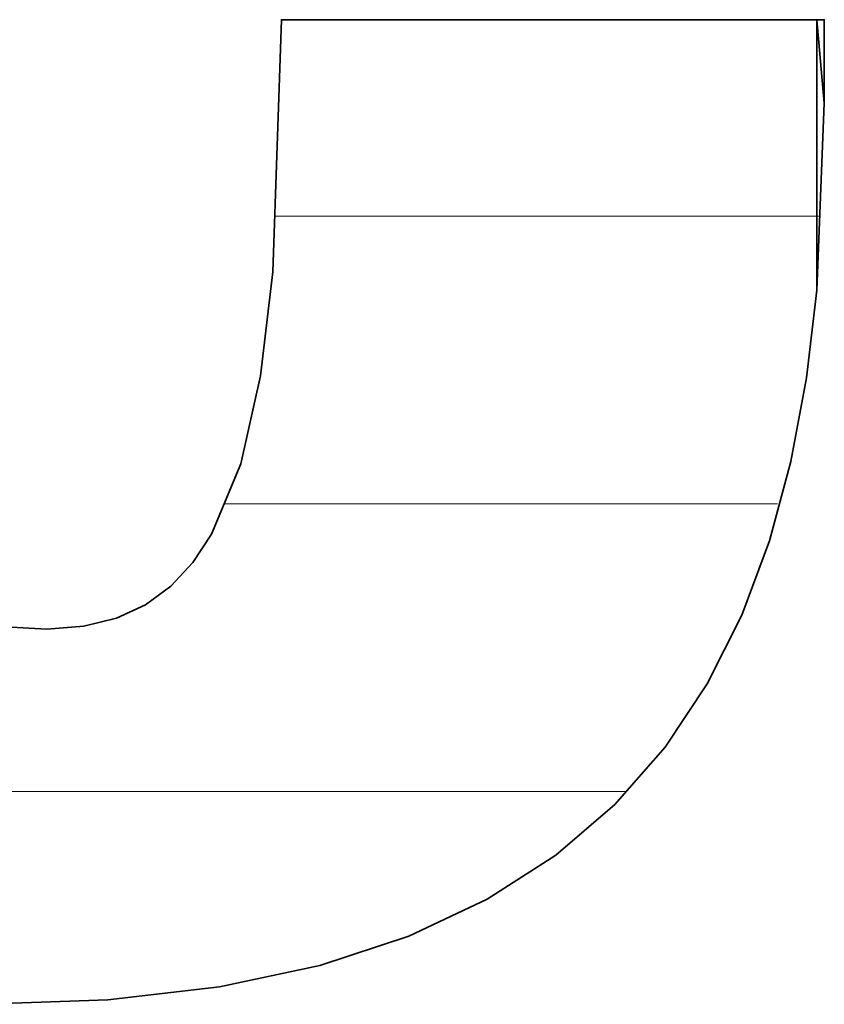
# Model space of a CAD drawing. Units: millimetres. Extents: x 59 to 11996, y 24 to 8424.
# Drawn here: x 8669 to 8688, y 254 to 278 of the extents above; entities that cross this region are included whole.
import ezdxf

# ---------------------------------------------------------------- set-up
doc = ezdxf.new("R2010")
doc.units = ezdxf.units.MM
doc.header["$MEASUREMENT"] = 0
doc.layers.add('(1) Shape lines', color=7, linetype='Continuous', lineweight=35)
doc.layers.add('(9) Sheet', color=7, linetype='Continuous', lineweight=35)

# ---------------------------------------------------------------- blocks, each defined once
blk = doc.blocks.new('HATCH_1116_d64e094f-b698-49ff-bf25-dd61b444b968')
at = {"layer": '(1) Shape lines', "color": 0, "lineweight": 9}
blk.add_line((8669.036, 259), (8668.363, 259), dxfattribs=at)
blk = doc.blocks.new('HATCH_1121_defaaa55-d985-476a-aa1f-01070854aecf')
at = {"layer": '(1) Shape lines', "color": 0, "lineweight": 9}
blk.add_line((8669.072, 259), (8669.036, 259), dxfattribs=at)
blk = doc.blocks.new('HATCH_1122_84d64266-0103-4e29-aa56-78e5ac864d37')
at = {"layer": '(1) Shape lines', "color": 0, "lineweight": 9}
blk.add_line((8669.118, 259), (8669.072, 259), dxfattribs=at)
blk = doc.blocks.new('HATCH_1127_b02e2b24-6723-4cbd-a07a-feeb1891f8ab')
at = {"layer": '(1) Shape lines', "color": 0, "lineweight": 9}
blk.add_line((8669.224, 259), (8669.118, 259), dxfattribs=at)
blk = doc.blocks.new('HATCH_1128_e1f9f72e-4bd7-44c9-b1a5-f5cfafce6523')
at = {"layer": '(1) Shape lines', "color": 0, "lineweight": 9}
blk.add_line((8669.36, 259), (8669.224, 259), dxfattribs=at)
blk = doc.blocks.new('HATCH_1133_ce930895-f667-4799-aa02-0385dc34202e')
at = {"layer": '(1) Shape lines', "color": 0, "lineweight": 9}
blk.add_line((8669.903, 259), (8669.36, 259), dxfattribs=at)
blk = doc.blocks.new('HATCH_1134_cfb1747c-99ed-460f-b841-f2d8bf49345b')
at = {"layer": '(1) Shape lines', "color": 0, "lineweight": 9}
blk.add_line((8670.588, 259), (8669.903, 259), dxfattribs=at)
blk = doc.blocks.new('HATCH_1139_3d68e8e6-d594-47ef-a90d-c5b6f89a28de')
at = {"layer": '(1) Shape lines', "color": 0, "lineweight": 9}
blk.add_line((8670.801, 259), (8670.588, 259), dxfattribs=at)
blk = doc.blocks.new('HATCH_1140_a67d0bfc-ffc1-4779-9b69-e8621d23b998')
at = {"layer": '(1) Shape lines', "color": 0, "lineweight": 9}
blk.add_line((8671.054, 259), (8670.801, 259), dxfattribs=at)
blk = doc.blocks.new('HATCH_1145_b5d88877-346d-46a0-9a01-2e146bfe4999')
at = {"layer": '(1) Shape lines', "color": 0, "lineweight": 9}
blk.add_line((8671.415, 259), (8671.054, 259), dxfattribs=at)
blk = doc.blocks.new('HATCH_1146_de99abea-b6d5-44de-b527-3fba1e9dffe5')
at = {"layer": '(1) Shape lines', "color": 0, "lineweight": 9}
blk.add_line((8671.833, 259), (8671.415, 259), dxfattribs=at)
blk = doc.blocks.new('HATCH_1151_45e30560-d977-4d33-a752-b493edfd9340')
at = {"layer": '(1) Shape lines', "color": 0, "lineweight": 9}
blk.add_line((8672.099, 259), (8671.833, 259), dxfattribs=at)
blk = doc.blocks.new('HATCH_1152_2783d2c3-fca9-4e2e-bfa8-621f4647ad94')
at = {"layer": '(1) Shape lines', "color": 0, "lineweight": 9}
blk.add_line((8672.375, 259), (8672.099, 259), dxfattribs=at)
blk = doc.blocks.new('HATCH_1157_43ca7e30-f4f0-4fcd-a141-a7d9dfadaa7b')
at = {"layer": '(1) Shape lines', "color": 0, "lineweight": 9}
blk.add_line((8672.593, 259), (8672.375, 259), dxfattribs=at)
blk = doc.blocks.new('HATCH_1158_c04d6e02-2a63-49e1-860b-5c5af2c06e03')
at = {"layer": '(1) Shape lines', "color": 0, "lineweight": 9}
blk.add_line((8672.802, 259), (8672.593, 259), dxfattribs=at)
blk = doc.blocks.new('HATCH_1163_92c2adb9-8882-442f-a651-d8c50a5ec4dd')
at = {"layer": '(1) Shape lines', "color": 0, "lineweight": 9}
blk.add_line((8673.107, 259), (8672.802, 259), dxfattribs=at)
blk = doc.blocks.new('HATCH_1164_de352f82-49ac-4e51-8714-053cd54706b1')
at = {"layer": '(1) Shape lines', "color": 0, "lineweight": 9}
blk.add_line((8673.37, 259), (8673.107, 259), dxfattribs=at)
blk = doc.blocks.new('HATCH_1169_cd296c5a-1b5e-4201-8099-93016d9b6f1a')
at = {"layer": '(1) Shape lines', "color": 0, "lineweight": 9}
blk.add_line((8673.379, 259), (8673.37, 259), dxfattribs=at)
blk = doc.blocks.new('HATCH_1170_3c040dad-1259-4104-a38a-4efb71a8e247')
at = {"layer": '(1) Shape lines', "color": 0, "lineweight": 9}
blk.add_line((8673.387, 259), (8673.379, 259), dxfattribs=at)
blk = doc.blocks.new('HATCH_1175_2ddc3740-8779-4020-80fa-173c7258b931')
at = {"layer": '(1) Shape lines', "color": 0, "lineweight": 9}
blk.add_line((8673.467, 259), (8673.387, 259), dxfattribs=at)
blk = doc.blocks.new('HATCH_1176_b2096214-5d43-4df7-87cb-2be131b45d8f')
at = {"layer": '(1) Shape lines', "color": 0, "lineweight": 9}
blk.add_line((8673.527, 259), (8673.467, 259), dxfattribs=at)
blk = doc.blocks.new('HATCH_1181_590230c1-f864-4e6b-b10e-43dba126094f')
at = {"layer": '(1) Shape lines', "color": 0, "lineweight": 9}
blk.add_line((8673.549, 259), (8673.527, 259), dxfattribs=at)
blk = doc.blocks.new('HATCH_1182_f4b321be-7b43-455d-81a0-2c93e5cf5b07')
at = {"layer": '(1) Shape lines', "color": 0, "lineweight": 9}
blk.add_line((8673.564, 259), (8673.549, 259), dxfattribs=at)
blk = doc.blocks.new('HATCH_1187_9cf63051-e0aa-4b43-b3b0-1080b0e9b119')
at = {"layer": '(1) Shape lines', "color": 0, "lineweight": 9}
blk.add_line((8673.844, 259), (8673.564, 259), dxfattribs=at)
blk = doc.blocks.new('HATCH_1188_ea9302d3-7a37-4acc-877c-9f8d9fdb70a7')
at = {"layer": '(1) Shape lines', "color": 0, "lineweight": 9}
for p, q in [((8674.037, 266), (8673.678, 266)), ((8674.037, 259), (8673.844, 259))]:
    blk.add_line(p, q, dxfattribs=at)
blk = doc.blocks.new('HATCH_1193_d275b557-eb57-4ff3-ab26-360814dad5a1')
at = {"layer": '(1) Shape lines', "color": 0, "lineweight": 9}
for p, q in [((8674.04, 266), (8674.037, 266)), ((8674.066, 259), (8674.037, 259))]:
    blk.add_line(p, q, dxfattribs=at)
blk = doc.blocks.new('HATCH_1194_62788bb4-4615-4a3a-818d-968fed65b68c')
at = {"layer": '(1) Shape lines', "color": 0, "lineweight": 9}
for p, q in [((8674.083, 266), (8674.04, 266)), ((8674.083, 259), (8674.066, 259))]:
    blk.add_line(p, q, dxfattribs=at)
blk = doc.blocks.new('HATCH_1199_767226fc-ac3e-4295-8567-6d2766000f9f')
at = {"layer": '(1) Shape lines', "color": 0, "lineweight": 9}
for p, q in [((8674.105, 266), (8674.083, 266)), ((8674.261, 259), (8674.083, 259))]:
    blk.add_line(p, q, dxfattribs=at)
blk = doc.blocks.new('HATCH_1200_985ada99-fc9d-4d68-876e-ee4eba76a94e')
at = {"layer": '(1) Shape lines', "color": 0, "lineweight": 9}
for p, q in [((8674.363, 266), (8674.105, 266)), ((8674.363, 259), (8674.261, 259))]:
    blk.add_line(p, q, dxfattribs=at)
blk = doc.blocks.new('HATCH_1205_d6852a4d-89e6-43af-96c3-b0736cdd7ad2')
at = {"layer": '(1) Shape lines', "color": 0, "lineweight": 9}
for p, q in [((8674.396, 266), (8674.363, 266)), ((8674.497, 259), (8674.363, 259))]:
    blk.add_line(p, q, dxfattribs=at)
blk = doc.blocks.new('HATCH_1206_a3e5326f-31a8-4303-b52c-2bd92c470338')
at = {"layer": '(1) Shape lines', "color": 0, "lineweight": 9}
for p, q in [((8674.563, 266), (8674.396, 266)), ((8674.563, 259), (8674.497, 259))]:
    blk.add_line(p, q, dxfattribs=at)
blk = doc.blocks.new('HATCH_1211_2a95febf-83e8-4432-a64e-2366c1473744')
at = {"layer": '(1) Shape lines', "color": 0, "lineweight": 9}
for p, q in [((8674.569, 266), (8674.563, 266)), ((8674.58, 259), (8674.563, 259))]:
    blk.add_line(p, q, dxfattribs=at)
blk = doc.blocks.new('HATCH_1212_89f20d86-18c6-47fe-be0d-2dc4f4ba44c7')
at = {"layer": '(1) Shape lines', "color": 0, "lineweight": 9}
for p, q in [((8674.588, 266), (8674.569, 266)), ((8674.588, 259), (8674.58, 259))]:
    blk.add_line(p, q, dxfattribs=at)
blk = doc.blocks.new('HATCH_1217_cab58813-ea4e-49a5-8daa-8cdf56b9ffe2')
at = {"layer": '(1) Shape lines', "color": 0, "lineweight": 9}
for p, q in [((8674.648, 266), (8674.588, 266)), ((8674.775, 259), (8674.588, 259))]:
    blk.add_line(p, q, dxfattribs=at)
blk = doc.blocks.new('HATCH_1218_12ecc076-a49c-4bbc-a223-ea2dd6104bcb')
at = {"layer": '(1) Shape lines', "color": 0, "lineweight": 9}
for p, q in [((8674.857, 266), (8674.648, 266)), ((8674.857, 259), (8674.775, 259))]:
    blk.add_line(p, q, dxfattribs=at)
blk = doc.blocks.new('HATCH_1223_f6ef5d53-3f69-47b5-b0a2-4bca478b1537')
at = {"layer": '(1) Shape lines', "color": 0, "lineweight": 9}
for p, q in [((8674.927, 266), (8674.857, 266)), ((8675.015, 259), (8674.857, 259))]:
    blk.add_line(p, q, dxfattribs=at)
blk = doc.blocks.new('HATCH_1224_130e97a2-5f41-42cd-b692-e4c8bc271046')
at = {"layer": '(1) Shape lines', "color": 0, "lineweight": 9}
for p, q in [((8675.07, 273), (8674.904, 273)), ((8675.07, 266), (8674.927, 266)), ((8675.07, 259), (8675.015, 259))]:
    blk.add_line(p, q, dxfattribs=at)
blk = doc.blocks.new('HATCH_1229_639eb539-1810-4318-9d66-b6d77770f3d8')
at = {"layer": '(1) Shape lines', "color": 0, "lineweight": 9}
for p, q in [((8675.264, 273), (8675.07, 273)), ((8675.547, 266), (8675.07, 266)), ((8675.831, 259), (8675.07, 259))]:
    blk.add_line(p, q, dxfattribs=at)
blk = doc.blocks.new('HATCH_1230_814e1e4d-ad70-42ff-a621-d823469d3a02')
at = {"layer": '(1) Shape lines', "color": 0, "lineweight": 9}
for p, q in [((8676.002, 273), (8675.264, 273)), ((8676.002, 266), (8675.547, 266)), ((8676.002, 259), (8675.831, 259))]:
    blk.add_line(p, q, dxfattribs=at)
blk = doc.blocks.new('HATCH_1235_243001c9-3106-45e5-859e-2c91ccaecf67')
at = {"layer": '(1) Shape lines', "color": 0, "lineweight": 9}
for p, q in [((8676.24, 273), (8676.002, 273)), ((8676.588, 266), (8676.002, 266)), ((8676.936, 259), (8676.002, 259))]:
    blk.add_line(p, q, dxfattribs=at)
blk = doc.blocks.new('HATCH_1236_79008956-e8ee-4b58-9fe3-ac4c38a9c2f1')
at = {"layer": '(1) Shape lines', "color": 0, "lineweight": 9}
for p, q in [((8677.129, 273), (8676.24, 273)), ((8677.129, 266), (8676.588, 266)), ((8677.129, 259), (8676.936, 259))]:
    blk.add_line(p, q, dxfattribs=at)
blk = doc.blocks.new('HATCH_1241_5521bd30-2c41-4bf6-b110-9295506bcce7')
at = {"layer": '(1) Shape lines', "color": 0, "lineweight": 9}
for p, q in [((8677.352, 273), (8677.129, 273)), ((8677.678, 266), (8677.129, 266)), ((8678.004, 259), (8677.129, 259))]:
    blk.add_line(p, q, dxfattribs=at)
blk = doc.blocks.new('HATCH_1242_a7188e5f-2f2e-49ac-8477-168678f077fa')
at = {"layer": '(1) Shape lines', "color": 0, "lineweight": 9}
for p, q in [((8678.168, 273), (8677.352, 273)), ((8678.168, 266), (8677.678, 266)), ((8678.168, 259), (8678.004, 259))]:
    blk.add_line(p, q, dxfattribs=at)
blk = doc.blocks.new('HATCH_1247_ad503092-e2fa-4a99-868d-4ead746cc8f2')
at = {"layer": '(1) Shape lines', "color": 0, "lineweight": 9}
for p, q in [((8678.595, 273), (8678.168, 273)), ((8679.219, 266), (8678.168, 266)), ((8679.843, 259), (8678.168, 259))]:
    blk.add_line(p, q, dxfattribs=at)
blk = doc.blocks.new('HATCH_1248_51434acb-b203-4aae-885c-afbb65d2bca6')
at = {"layer": '(1) Shape lines', "color": 0, "lineweight": 9}
for p, q in [((8680.077, 273), (8678.595, 273)), ((8680.077, 266), (8679.219, 266)), ((8680.077, 259), (8679.843, 259))]:
    blk.add_line(p, q, dxfattribs=at)
blk = doc.blocks.new('HATCH_1253_884f8bbc-2d46-40c6-8390-4cb1d07e844c')
at = {"layer": '(1) Shape lines', "color": 0, "lineweight": 9}
for p, q in [((8680.134, 273), (8680.077, 273)), ((8680.218, 266), (8680.077, 266)), ((8680.302, 259), (8680.077, 259))]:
    blk.add_line(p, q, dxfattribs=at)
blk = doc.blocks.new('HATCH_1254_bc0a6d8f-6fb6-46fa-bdcf-01d3498946b2')
at = {"layer": '(1) Shape lines', "color": 0, "lineweight": 9}
for p, q in [((8680.331, 273), (8680.134, 273)), ((8680.331, 266), (8680.218, 266)), ((8680.331, 259), (8680.302, 259))]:
    blk.add_line(p, q, dxfattribs=at)
blk = doc.blocks.new('HATCH_1259_7a790b1c-9d6f-4dbe-926e-820b11c8c6e1')
at = {"layer": '(1) Shape lines', "color": 0, "lineweight": 9}
for p, q in [((8680.663, 273), (8680.331, 273)), ((8681.15, 266), (8680.331, 266)), ((8681.636, 259), (8680.331, 259))]:
    blk.add_line(p, q, dxfattribs=at)
blk = doc.blocks.new('HATCH_1260_9cb02222-1d93-4844-b92e-8ad33b120eec')
at = {"layer": '(1) Shape lines', "color": 0, "lineweight": 9}
for p, q in [((8681.744, 273), (8680.663, 273)), ((8681.744, 266), (8681.15, 266)), ((8681.744, 259), (8681.636, 259))]:
    blk.add_line(p, q, dxfattribs=at)
blk = doc.blocks.new('HATCH_1265_09e2e89e-5dae-418f-a1c1-67c1eac2f2e4')
at = {"layer": '(1) Shape lines', "color": 0, "lineweight": 9}
for p, q in [((8682.051, 273), (8681.744, 273)), ((8682.5, 266), (8681.744, 266)), ((8682.949, 259), (8681.744, 259))]:
    blk.add_line(p, q, dxfattribs=at)
blk = doc.blocks.new('HATCH_1266_a50e2b86-51b5-491a-8a7f-a555371a8e32')
at = {"layer": '(1) Shape lines', "color": 0, "lineweight": 9}
for p, q in [((8682.981, 273), (8682.051, 273)), ((8682.981, 266), (8682.5, 266)), ((8682.981, 259), (8682.949, 259))]:
    blk.add_line(p, q, dxfattribs=at)
blk = doc.blocks.new('HATCH_1271_3da5b0fe-1a84-4541-b13b-934b83bb8273')
at = {"layer": '(1) Shape lines', "color": 0, "lineweight": 9}
for p, q in [((8683.031, 273), (8682.981, 273)), ((8683.105, 266), (8682.981, 266)), ((8683.179, 259), (8682.981, 259))]:
    blk.add_line(p, q, dxfattribs=at)
blk = doc.blocks.new('HATCH_1272_36f85c45-5939-4bf4-bab8-24e6c9f48668')
at = {"layer": '(1) Shape lines', "color": 0, "lineweight": 9}
for p, q in [((8683.182, 273), (8683.031, 273)), ((8683.182, 266), (8683.105, 266)), ((8683.182, 259), (8683.179, 259))]:
    blk.add_line(p, q, dxfattribs=at)
blk = doc.blocks.new('HATCH_1277_3a33c973-13b2-4ad1-9dfb-815b2e8a45e1')
at = {"layer": '(1) Shape lines', "color": 0, "lineweight": 9}
for p, q in [((8683.514, 273), (8683.182, 273)), ((8683.998, 266), (8683.182, 266)), ((8683.462, 259), (8683.182, 259))]:
    blk.add_line(p, q, dxfattribs=at)
blk = doc.blocks.new('HATCH_1278_cbad91a5-ad38-4ec2-9e56-955c6f8c8f0a')
at = {"layer": '(1) Shape lines', "color": 0, "lineweight": 9}
for p, q in [((8684.408, 273), (8683.514, 273)), ((8684.408, 266), (8683.998, 266))]:
    blk.add_line(p, q, dxfattribs=at)
blk = doc.blocks.new('HATCH_1283_acc0751b-47a6-405f-97bf-ab5ee3a965ee')
at = {"layer": '(1) Shape lines', "color": 0, "lineweight": 9}
for p, q in [((8684.597, 273), (8684.408, 273)), ((8684.875, 266), (8684.408, 266))]:
    blk.add_line(p, q, dxfattribs=at)
blk = doc.blocks.new('HATCH_1284_de45d889-bc18-41cf-86da-52c874d8bd04')
at = {"layer": '(1) Shape lines', "color": 0, "lineweight": 9}
for p, q in [((8685.064, 273), (8684.597, 273)), ((8685.064, 266), (8684.875, 266))]:
    blk.add_line(p, q, dxfattribs=at)
blk = doc.blocks.new('HATCH_1289_0bebca48-9264-4469-bf8f-c224adeb0a0b')
at = {"layer": '(1) Shape lines', "color": 0, "lineweight": 9}
for p, q in [((8685.465, 273), (8685.064, 273)), ((8686.051, 266), (8685.064, 266))]:
    blk.add_line(p, q, dxfattribs=at)
blk = doc.blocks.new('HATCH_1290_9974d48a-9b24-4b86-b4bb-f3793fdf2428')
at = {"layer": '(1) Shape lines', "color": 0, "lineweight": 9}
for p, q in [((8686.277, 273), (8685.465, 273)), ((8686.277, 266), (8686.051, 266))]:
    blk.add_line(p, q, dxfattribs=at)
blk = doc.blocks.new('HATCH_1295_7431d192-bf76-4232-8e42-1b8229be1463')
at = {"layer": '(1) Shape lines', "color": 0, "lineweight": 9}
for p, q in [((8686.38, 273), (8686.277, 273)), ((8686.531, 266), (8686.277, 266))]:
    blk.add_line(p, q, dxfattribs=at)
blk = doc.blocks.new('HATCH_1296_d99762ce-3dc7-4a7b-9c75-1ae476416d10')
at = {"layer": '(1) Shape lines', "color": 0, "lineweight": 9}
for p, q in [((8686.569, 273), (8686.38, 273)), ((8686.569, 266), (8686.531, 266))]:
    blk.add_line(p, q, dxfattribs=at)
blk = doc.blocks.new('HATCH_1301_98addd4d-de7b-4442-a738-f392be9c8ad1')
at = {"layer": '(1) Shape lines', "color": 0, "lineweight": 9}
for p, q in [((8686.969, 273), (8686.569, 273)), ((8687.14, 266), (8686.569, 266))]:
    blk.add_line(p, q, dxfattribs=at)
blk = doc.blocks.new('HATCH_1302_5a298ddc-917a-4a52-9bec-f77ef5150fbb')
at = {"layer": '(1) Shape lines', "color": 0, "lineweight": 9}
blk.add_line((8687.468, 273), (8686.969, 273), dxfattribs=at)
blk = doc.blocks.new('HATCH_1307_2482d7b8-c388-4c40-9fd8-7195d55e3520')
at = {"layer": '(1) Shape lines', "color": 0, "lineweight": 9}
blk.add_line((8687.474, 273), (8687.468, 273), dxfattribs=at)
blk = doc.blocks.new('HATCH_1308_08623093-d26e-4326-b5f2-66034fa3d3be')
at = {"layer": '(1) Shape lines', "color": 0, "lineweight": 9}
blk.add_line((8687.482, 273), (8687.474, 273), dxfattribs=at)
blk = doc.blocks.new('HATCH_1313_37babfd8-ec51-40ab-9ea2-1aa1c65815ad')
at = {"layer": '(1) Shape lines', "color": 0, "lineweight": 9}
blk.add_line((8687.652, 273), (8687.482, 273), dxfattribs=at)
blk = doc.blocks.new('HATCH_1314_7024098a-b020-462a-80a1-63ec3838ee77')
at = {"layer": '(1) Shape lines', "color": 0, "lineweight": 9}
blk.add_line((8687.789, 273), (8687.652, 273), dxfattribs=at)
blk = doc.blocks.new('HATCH_1319_c4c72213-27cf-4ef4-a873-3c497039f919')
at = {"layer": '(1) Shape lines', "color": 0, "lineweight": 9}
blk.add_line((8688.013, 273), (8687.789, 273), dxfattribs=at)
blk = doc.blocks.new('HATCH_1320_8281c6f7-b172-4e4b-b4bf-2705a9a44a4d')
at = {"layer": '(1) Shape lines', "color": 0, "lineweight": 9}
blk.add_line((8688.097, 273), (8688.013, 273), dxfattribs=at)
blk = doc.blocks.new('HATCH_1323_2b464105-6ca7-4dc0-aa66-70d93b0786dd')
at = {"layer": '(1) Shape lines', "color": 0, "lineweight": 9}
blk.add_line((8688.17, 273), (8688.097, 273), dxfattribs=at)
blk = doc.blocks.new('GROUP_0_ab8f5b07-de1b-46ce-8bff-5e7567f7d2c5')
at = {"layer": '(9) Sheet', "color": 7, "linetype": 'Continuous', "lineweight": 35, "ltscale": 20}
blk.add_lwpolyline([(8667.816, 253.815), (8670.841, 253.924), (8673.564, 254.243), (8676.002, 254.764), (8678.168, 255.477), (8680.077, 256.374), (8681.744, 257.446), (8683.182, 258.682), (8684.408, 260.075), (8685.434, 261.615), (8686.277, 263.293), (8686.95, 265.1), (8687.468, 267.027), (8687.845, 269.065), (8688.097, 271.204), (8688.281, 275.751), (8688.281, 277.786), (8675.07, 277.786), (8674.857, 271.651), (8674.563, 269.116), (8674.083, 266.975), (8673.37, 265.259), (8672.91, 264.569), (8672.375, 263.996), (8671.759, 263.544), (8671.054, 263.217), (8670.257, 263.018), (8669.36, 262.95), (8668.349, 263.005)], dxfattribs=at)
at = {"layer": '(9) Sheet', "color": 154, "linetype": 'Continuous', "lineweight": 35, "ltscale": 20}
for points in [[(8688.097, 271.204), (8688.097, 277.786), (8688.281, 275.751)], [(8688.281, 275.751), (8688.097, 277.786), (8688.281, 277.786)]]:
    blk.add_lwpolyline(points, close=True, dxfattribs=at)
at = {"layer": '(1) Shape lines', "color": 154, "linetype": 'ByBlock'}
for name in ['HATCH_1224_130e97a2-5f41-42cd-b692-e4c8bc271046', 'HATCH_1229_639eb539-1810-4318-9d66-b6d77770f3d8', 'HATCH_1230_814e1e4d-ad70-42ff-a621-d823469d3a02', 'HATCH_1235_243001c9-3106-45e5-859e-2c91ccaecf67', 'HATCH_1236_79008956-e8ee-4b58-9fe3-ac4c38a9c2f1', 'HATCH_1241_5521bd30-2c41-4bf6-b110-9295506bcce7', 'HATCH_1242_a7188e5f-2f2e-49ac-8477-168678f077fa', 'HATCH_1247_ad503092-e2fa-4a99-868d-4ead746cc8f2', 'HATCH_1248_51434acb-b203-4aae-885c-afbb65d2bca6', 'HATCH_1253_884f8bbc-2d46-40c6-8390-4cb1d07e844c', 'HATCH_1254_bc0a6d8f-6fb6-46fa-bdcf-01d3498946b2', 'HATCH_1259_7a790b1c-9d6f-4dbe-926e-820b11c8c6e1', 'HATCH_1260_9cb02222-1d93-4844-b92e-8ad33b120eec', 'HATCH_1265_09e2e89e-5dae-418f-a1c1-67c1eac2f2e4', 'HATCH_1266_a50e2b86-51b5-491a-8a7f-a555371a8e32', 'HATCH_1271_3da5b0fe-1a84-4541-b13b-934b83bb8273', 'HATCH_1272_36f85c45-5939-4bf4-bab8-24e6c9f48668', 'HATCH_1277_3a33c973-13b2-4ad1-9dfb-815b2e8a45e1', 'HATCH_1278_cbad91a5-ad38-4ec2-9e56-955c6f8c8f0a', 'HATCH_1283_acc0751b-47a6-405f-97bf-ab5ee3a965ee', 'HATCH_1284_de45d889-bc18-41cf-86da-52c874d8bd04', 'HATCH_1289_0bebca48-9264-4469-bf8f-c224adeb0a0b', 'HATCH_1290_9974d48a-9b24-4b86-b4bb-f3793fdf2428', 'HATCH_1295_7431d192-bf76-4232-8e42-1b8229be1463', 'HATCH_1296_d99762ce-3dc7-4a7b-9c75-1ae476416d10', 'HATCH_1301_98addd4d-de7b-4442-a738-f392be9c8ad1', 'HATCH_1302_5a298ddc-917a-4a52-9bec-f77ef5150fbb', 'HATCH_1307_2482d7b8-c388-4c40-9fd8-7195d55e3520', 'HATCH_1308_08623093-d26e-4326-b5f2-66034fa3d3be', 'HATCH_1313_37babfd8-ec51-40ab-9ea2-1aa1c65815ad', 'HATCH_1314_7024098a-b020-462a-80a1-63ec3838ee77', 'HATCH_1319_c4c72213-27cf-4ef4-a873-3c497039f919', 'HATCH_1320_8281c6f7-b172-4e4b-b4bf-2705a9a44a4d', 'HATCH_1323_2b464105-6ca7-4dc0-aa66-70d93b0786dd', 'HATCH_1188_ea9302d3-7a37-4acc-877c-9f8d9fdb70a7', 'HATCH_1193_d275b557-eb57-4ff3-ab26-360814dad5a1', 'HATCH_1194_62788bb4-4615-4a3a-818d-968fed65b68c', 'HATCH_1199_767226fc-ac3e-4295-8567-6d2766000f9f', 'HATCH_1200_985ada99-fc9d-4d68-876e-ee4eba76a94e', 'HATCH_1205_d6852a4d-89e6-43af-96c3-b0736cdd7ad2', 'HATCH_1206_a3e5326f-31a8-4303-b52c-2bd92c470338', 'HATCH_1211_2a95febf-83e8-4432-a64e-2366c1473744', 'HATCH_1212_89f20d86-18c6-47fe-be0d-2dc4f4ba44c7', 'HATCH_1217_cab58813-ea4e-49a5-8daa-8cdf56b9ffe2', 'HATCH_1218_12ecc076-a49c-4bbc-a223-ea2dd6104bcb', 'HATCH_1223_f6ef5d53-3f69-47b5-b0a2-4bca478b1537', 'HATCH_1116_d64e094f-b698-49ff-bf25-dd61b444b968', 'HATCH_1121_defaaa55-d985-476a-aa1f-01070854aecf', 'HATCH_1122_84d64266-0103-4e29-aa56-78e5ac864d37', 'HATCH_1127_b02e2b24-6723-4cbd-a07a-feeb1891f8ab', 'HATCH_1128_e1f9f72e-4bd7-44c9-b1a5-f5cfafce6523', 'HATCH_1133_ce930895-f667-4799-aa02-0385dc34202e', 'HATCH_1134_cfb1747c-99ed-460f-b841-f2d8bf49345b', 'HATCH_1139_3d68e8e6-d594-47ef-a90d-c5b6f89a28de', 'HATCH_1140_a67d0bfc-ffc1-4779-9b69-e8621d23b998', 'HATCH_1145_b5d88877-346d-46a0-9a01-2e146bfe4999', 'HATCH_1146_de99abea-b6d5-44de-b527-3fba1e9dffe5', 'HATCH_1151_45e30560-d977-4d33-a752-b493edfd9340', 'HATCH_1152_2783d2c3-fca9-4e2e-bfa8-621f4647ad94', 'HATCH_1157_43ca7e30-f4f0-4fcd-a141-a7d9dfadaa7b', 'HATCH_1158_c04d6e02-2a63-49e1-860b-5c5af2c06e03', 'HATCH_1163_92c2adb9-8882-442f-a651-d8c50a5ec4dd', 'HATCH_1164_de352f82-49ac-4e51-8714-053cd54706b1', 'HATCH_1169_cd296c5a-1b5e-4201-8099-93016d9b6f1a', 'HATCH_1170_3c040dad-1259-4104-a38a-4efb71a8e247', 'HATCH_1175_2ddc3740-8779-4020-80fa-173c7258b931', 'HATCH_1176_b2096214-5d43-4df7-87cb-2be131b45d8f', 'HATCH_1181_590230c1-f864-4e6b-b10e-43dba126094f', 'HATCH_1182_f4b321be-7b43-455d-81a0-2c93e5cf5b07', 'HATCH_1187_9cf63051-e0aa-4b43-b3b0-1080b0e9b119']:
    blk.add_blockref(name, (0, 0), dxfattribs=at)

msp = doc.modelspace()

# ---------------------------------------------------------------- block references
at = {"color": 7, "linetype": 'ByBlock'}
msp.add_blockref('GROUP_0_ab8f5b07-de1b-46ce-8bff-5e7567f7d2c5', (0, 0), dxfattribs=at)

doc.saveas('drawing.dxf')
